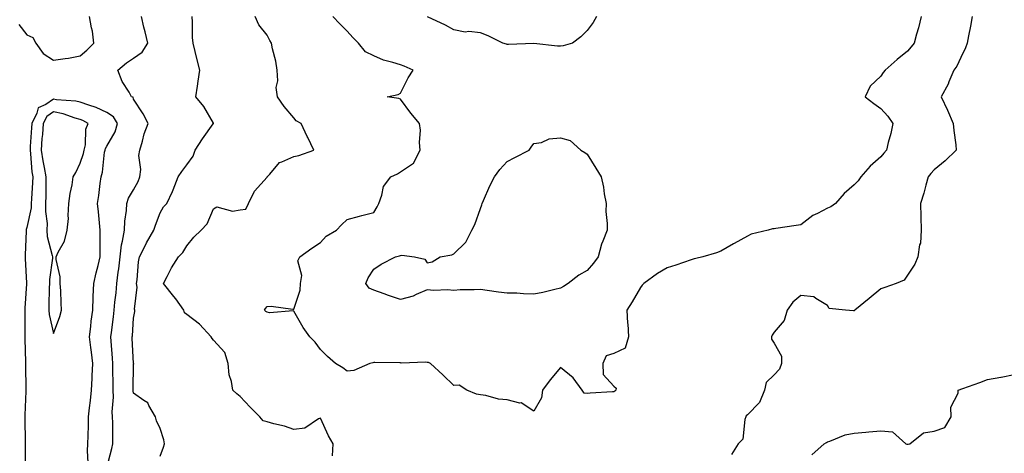
# Model space of a CAD drawing. Units: inches. Extents: x 876083 to 878723, y 7239818 to 7242458.
# Drawn here: x 877765 to 878134, y 7241508 to 7241671 of the extents above; entities that cross this region are included whole.
import ezdxf

# ---------------------------------------------------------------- set-up
doc = ezdxf.new("R2010")
doc.units = ezdxf.units.IN
doc.header["$MEASUREMENT"] = 0
doc.layers.add('Contour_87607239', color=7, linetype='Continuous', true_color=0x58bf19)

msp = doc.modelspace()

# ---------------------------------------------------------------- linework, layer by layer
at = {"layer": 'Contour_87607239'}
for points in [[(877765.06, 7241668.93, 3312), (877768.05, 7241665.15, 3312), (877770.27, 7241664.15, 3312), (877771.38, 7241661.92, 3312), (877774.21, 7241658.08, 3312), (877778.05, 7241655.57, 3312), (877782.41, 7241656.28, 3312), (877783.63, 7241656.33, 3312), (877788.05, 7241657.28, 3312), (877790.59, 7241659.38, 3312), (877793.1, 7241661.92, 3312), (877792.62, 7241666.49, 3312), (877792.22, 7241667.75, 3312), (877791.57, 7241671.92, 3312)], [(877798.05, 7241503, 3311), (877799.88, 7241510.08, 3311), (877800.28, 7241511.92, 3311), (877800.23, 7241514.1, 3311), (877800.23, 7241519.74, 3311), (877800.18, 7241521.92, 3311), (877800.03, 7241523.9, 3311), (877800.56, 7241529.41, 3311), (877800.42, 7241531.92, 3311), (877800.41, 7241534.28, 3311), (877800.28, 7241539.69, 3311), (877800.27, 7241541.92, 3311), (877800.14, 7241544.01, 3311), (877799.67, 7241550.3, 3311), (877799.57, 7241551.92, 3311), (877799.75, 7241553.62, 3311), (877800.52, 7241559.45, 3311), (877800.76, 7241561.92, 3311), (877801.06, 7241564.93, 3311), (877801.49, 7241568.47, 3311), (877801.81, 7241571.92, 3311), (877802.32, 7241576.19, 3311), (877802.53, 7241577.44, 3311), (877803, 7241581.92, 3311), (877803.54, 7241586.42, 3311), (877803.94, 7241587.82, 3311), (877804.61, 7241591.92, 3311), (877804.73, 7241595.24, 3311), (877805.41, 7241599.28, 3311), (877805.54, 7241601.92, 3311), (877806.12, 7241603.85, 3311), (877808.05, 7241607.09, 3311), (877809.8, 7241610.17, 3311), (877810.44, 7241611.92, 3311), (877810.72, 7241614.59, 3311), (877810.07, 7241619.9, 3311), (877810.41, 7241621.92, 3311), (877811.43, 7241625.31, 3311), (877812.01, 7241627.96, 3311), (877813.53, 7241631.92, 3311), (877811.65, 7241635.52, 3311), (877808.05, 7241641.05, 3311), (877807.84, 7241641.71, 3311), (877807.33, 7241641.92, 3311), (877806.4, 7241643.57, 3311), (877803.75, 7241647.62, 3311), (877802.12, 7241651.92, 3311), (877805.4, 7241654.58, 3311), (877808.05, 7241656.34, 3311), (877811.32, 7241658.65, 3311), (877813.41, 7241661.92, 3311), (877812.4, 7241666.28, 3311), (877811.93, 7241668.03, 3311), (877810.98, 7241671.92, 3311)], [(877818.05, 7241507.3, 3310), (877819.3, 7241510.67, 3310), (877819.61, 7241511.92, 3310), (877819.44, 7241513.31, 3310), (877818.05, 7241517.55, 3310), (877816.65, 7241520.52, 3310), (877816.26, 7241521.92, 3310), (877813.79, 7241526.18, 3310), (877813.4, 7241527.26, 3310), (877811.83, 7241528.14, 3310), (877808.05, 7241530.87, 3310), (877807.86, 7241531.72, 3310), (877807.85, 7241531.92, 3310), (877807.85, 7241532.13, 3310), (877808.05, 7241541.74, 3310), (877808.09, 7241541.88, 3310), (877808.09, 7241541.92, 3310), (877808.06, 7241541.93, 3310), (877808.05, 7241542, 3310), (877807.58, 7241551.45, 3310), (877807.55, 7241551.92, 3310), (877807.6, 7241552.37, 3310), (877808.05, 7241558.93, 3310), (877808.49, 7241561.48, 3310), (877808.56, 7241561.92, 3310), (877808.43, 7241562.3, 3310), (877809.42, 7241570.54, 3310), (877809.2, 7241571.92, 3310), (877809.39, 7241573.26, 3310), (877809.92, 7241580.05, 3310), (877810.22, 7241581.92, 3310), (877812.47, 7241586.34, 3310), (877812.84, 7241587.13, 3310), (877815.68, 7241591.92, 3310), (877816.22, 7241593.76, 3310), (877818.05, 7241598.39, 3310), (877819.31, 7241600.66, 3310), (877820.53, 7241601.92, 3310), (877822.59, 7241606.46, 3310), (877822.89, 7241607.08, 3310), (877824.77, 7241611.92, 3310), (877826.07, 7241613.9, 3310), (877828.05, 7241616.35, 3310), (877830.38, 7241619.59, 3310), (877831.17, 7241621.92, 3310), (877833.82, 7241626.15, 3310), (877837.93, 7241631.8, 3310), (877838.01, 7241631.92, 3310), (877837.96, 7241632.02, 3310), (877834.4, 7241638.27, 3310), (877831.4, 7241641.92, 3310), (877831.97, 7241645.84, 3310), (877832.29, 7241647.68, 3310), (877832.87, 7241651.92, 3310), (877831.89, 7241655.76, 3310), (877831.15, 7241658.81, 3310), (877830.38, 7241661.92, 3310), (877830.19, 7241664.06, 3310), (877830.16, 7241669.81, 3310), (877829.99, 7241671.92, 3310)], [(877882.61, 7241507.36, 3309), (877882.82, 7241511.92, 3309), (877881.03, 7241514.9, 3309), (877878.05, 7241521.46, 3309), (877877.31, 7241521.18, 3309), (877872.2, 7241517.77, 3309), (877868.05, 7241517.19, 3309), (877864.59, 7241518.45, 3309), (877860.58, 7241519.39, 3309), (877858.05, 7241520.15, 3309), (877856.65, 7241520.51, 3309), (877855.36, 7241521.92, 3309), (877851.71, 7241525.58, 3309), (877848.05, 7241529.6, 3309), (877846.74, 7241530.61, 3309), (877845.29, 7241531.92, 3309), (877844.8, 7241535.17, 3309), (877843.89, 7241537.76, 3309), (877843.5, 7241541.92, 3309), (877842.21, 7241546.08, 3309), (877838.05, 7241550.65, 3309), (877837.44, 7241551.3, 3309), (877837.07, 7241551.92, 3309), (877832.77, 7241556.64, 3309), (877828.05, 7241560.28, 3309), (877827.11, 7241560.98, 3309), (877826.85, 7241561.92, 3309), (877823.83, 7241566.14, 3309), (877823.19, 7241567.06, 3309), (877819.28, 7241571.92, 3309), (877820.66, 7241574.53, 3309), (877822.21, 7241577.76, 3309), (877824.9, 7241581.92, 3309), (877826.48, 7241583.49, 3309), (877828.05, 7241586.04, 3309), (877830.62, 7241589.35, 3309), (877833.32, 7241591.92, 3309), (877835.68, 7241594.29, 3309), (877838.05, 7241599.96, 3309), (877839.27, 7241600.7, 3309), (877845.12, 7241598.99, 3309), (877848.05, 7241599.49, 3309), (877850.17, 7241599.8, 3309), (877851.11, 7241601.92, 3309), (877853.41, 7241606.56, 3309), (877858.05, 7241611.82, 3309), (877858.11, 7241611.86, 3309), (877858.16, 7241611.92, 3309), (877859.1, 7241612.96, 3309), (877862.68, 7241617.29, 3309), (877863.64, 7241617.51, 3309), (877868.05, 7241619.57, 3309), (877870.03, 7241619.95, 3309), (877875.57, 7241621.92, 3309), (877873.29, 7241626.68, 3309), (877873.13, 7241627.01, 3309), (877870.81, 7241631.92, 3309), (877868.98, 7241632.85, 3309), (877868.05, 7241634.06, 3309), (877864.43, 7241638.31, 3309), (877861.98, 7241641.92, 3309), (877861.53, 7241645.4, 3309), (877862.08, 7241647.89, 3309), (877861.81, 7241651.92, 3309), (877861.37, 7241655.24, 3309), (877860.1, 7241659.87, 3309), (877859.75, 7241661.92, 3309), (877859.11, 7241662.98, 3309), (877858.05, 7241664.94, 3309), (877855, 7241668.86, 3309), (877853.56, 7241671.92, 3309)], [(878103.13, 7241671.92, 3308), (878102.23, 7241667.74, 3308), (878101.47, 7241665.35, 3308), (878100.61, 7241661.92, 3308), (878099.42, 7241660.55, 3308), (878098.05, 7241658.96, 3308), (878094.17, 7241655.81, 3308), (878089.64, 7241651.92, 3308), (878088.96, 7241651.01, 3308), (878088.05, 7241649.57, 3308), (878084.09, 7241645.88, 3308), (878082.18, 7241641.92, 3308), (878085.49, 7241639.36, 3308), (878088.05, 7241637.56, 3308), (878090.74, 7241634.61, 3308), (878092.58, 7241631.92, 3308), (878091.79, 7241628.18, 3308), (878090.85, 7241624.71, 3308), (878090.2, 7241621.92, 3308), (878089.21, 7241620.76, 3308), (878088.05, 7241619.4, 3308), (878084.04, 7241615.93, 3308), (878080.53, 7241611.92, 3308), (878079.51, 7241610.46, 3308), (878078.05, 7241608.88, 3308), (878074.35, 7241605.62, 3308), (878071.09, 7241601.92, 3308), (878069.33, 7241600.64, 3308), (878068.05, 7241600.14, 3308), (878064.3, 7241598.17, 3308), (878062.56, 7241597.41, 3308), (878058.05, 7241593.88, 3308), (878056.32, 7241593.66, 3308), (878048.68, 7241592.55, 3308), (878048.05, 7241592.47, 3308), (878047.51, 7241592.46, 3308), (878045.79, 7241591.92, 3308), (878039.53, 7241590.45, 3308), (878038.05, 7241589.69, 3308), (878033.1, 7241586.87, 3308), (878032.89, 7241586.76, 3308), (878028.05, 7241584.06, 3308), (878026.53, 7241583.43, 3308), (878021.3, 7241581.92, 3308), (878018.73, 7241581.25, 3308), (878018.05, 7241581.19, 3308), (878016.96, 7241580.83, 3308), (878011.2, 7241578.77, 3308), (878008.05, 7241577.81, 3308), (878004.33, 7241575.64, 3308), (877999.2, 7241571.92, 3308), (877998.67, 7241571.3, 3308), (877998.05, 7241570.48, 3308), (877994.89, 7241565.08, 3308), (877992.84, 7241561.92, 3308), (877993.18, 7241557.06, 3308), (877993.2, 7241556.77, 3308), (877993.53, 7241551.92, 3308), (877992.23, 7241547.74, 3308), (877988.05, 7241545.76, 3308), (877985.18, 7241544.79, 3308), (877983.86, 7241541.92, 3308), (877984.02, 7241537.89, 3308), (877988.05, 7241533.45, 3308), (877988.85, 7241532.72, 3308), (877988.74, 7241531.92, 3308), (877988.43, 7241531.55, 3308), (877988.05, 7241531.4, 3308), (877987.47, 7241531.34, 3308), (877979.17, 7241530.81, 3308), (877978.05, 7241530.68, 3308), (877976.93, 7241530.8, 3308), (877976.11, 7241531.92, 3308), (877972.77, 7241536.64, 3308), (877968.05, 7241540.47, 3308), (877964.19, 7241535.79, 3308), (877961.32, 7241531.92, 3308), (877960.86, 7241529.11, 3308), (877958.05, 7241524.11, 3308), (877953.31, 7241527.18, 3308), (877952.84, 7241527.13, 3308), (877948.05, 7241528.31, 3308), (877944.78, 7241528.65, 3308), (877940.05, 7241529.92, 3308), (877938.05, 7241530.19, 3308), (877936.59, 7241530.46, 3308), (877932.9, 7241531.92, 3308), (877929.99, 7241533.86, 3308), (877928.05, 7241533.73, 3308), (877923.87, 7241537.74, 3308), (877919.25, 7241541.92, 3308), (877918.5, 7241542.37, 3308), (877918.05, 7241542.33, 3308), (877917.57, 7241542.4, 3308), (877908.26, 7241542.13, 3308), (877908.05, 7241542.17, 3308), (877907.8, 7241542.17, 3308), (877898.41, 7241542.28, 3308), (877898.05, 7241542.28, 3308), (877897.71, 7241542.26, 3308), (877896.61, 7241541.92, 3308), (877890.59, 7241539.38, 3308), (877888.05, 7241539.06, 3308), (877886.48, 7241540.35, 3308), (877883.72, 7241541.92, 3308), (877880.7, 7241544.57, 3308), (877878.05, 7241547.15, 3308), (877876.07, 7241549.95, 3308), (877874.09, 7241551.92, 3308), (877871.57, 7241555.44, 3308), (877868.05, 7241561.51, 3308), (877867.85, 7241561.72, 3308), (877859.04, 7241560.93, 3308), (877858.05, 7241561.24, 3308), (877857.59, 7241561.46, 3308), (877857.12, 7241561.92, 3308), (877857.44, 7241562.54, 3308), (877858.05, 7241563.27, 3308), (877859.62, 7241563.49, 3308), (877867.7, 7241562.27, 3308), (877868.05, 7241562.38, 3308), (877870.5, 7241569.47, 3308), (877870.62, 7241571.92, 3308), (877871.1, 7241574.97, 3308), (877869.57, 7241580.41, 3308), (877870.33, 7241581.92, 3308), (877874.82, 7241585.15, 3308), (877878.05, 7241587.25, 3308), (877880.23, 7241589.73, 3308), (877884.11, 7241591.92, 3308), (877886.01, 7241593.96, 3308), (877888.05, 7241595.89, 3308), (877892.75, 7241597.21, 3308), (877893.53, 7241597.4, 3308), (877898.05, 7241598.59, 3308), (877899.3, 7241600.67, 3308), (877899.94, 7241601.92, 3308), (877901.11, 7241604.98, 3308), (877901.73, 7241608.25, 3308), (877904.45, 7241611.92, 3308), (877906.92, 7241613.05, 3308), (877908.05, 7241613.71, 3308), (877912.93, 7241617.05, 3308), (877915.41, 7241621.92, 3308), (877915.16, 7241624.81, 3308), (877915.51, 7241629.38, 3308), (877915.18, 7241631.92, 3308), (877911.88, 7241635.75, 3308), (877908.05, 7241641.03, 3308), (877907.42, 7241641.3, 3308), (877903.02, 7241641.92, 3308), (877907.25, 7241642.72, 3308), (877908.05, 7241643.22, 3308), (877910.95, 7241649.02, 3308), (877912.83, 7241651.92, 3308), (877909.47, 7241653.34, 3308), (877908.05, 7241653.8, 3308), (877905.21, 7241654.76, 3308), (877901.73, 7241655.6, 3308), (877898.05, 7241657.29, 3308), (877894.9, 7241658.77, 3308), (877892.28, 7241661.92, 3308), (877890.24, 7241664.11, 3308), (877888.05, 7241666.45, 3308), (877885.38, 7241669.24, 3308), (877882.77, 7241671.92, 3308)], [(877981.5, 7241671.92, 3307), (877980.29, 7241669.68, 3307), (877978.05, 7241666.7, 3307), (877975.65, 7241664.31, 3307), (877972.54, 7241661.92, 3307), (877969.03, 7241660.93, 3307), (877968.05, 7241660.88, 3307), (877966.94, 7241660.81, 3307), (877958.08, 7241661.89, 3307), (877958.05, 7241661.88, 3307), (877958.02, 7241661.88, 3307), (877948.54, 7241661.43, 3307), (877948.05, 7241661.45, 3307), (877947.73, 7241661.61, 3307), (877946.41, 7241661.92, 3307), (877940.87, 7241664.74, 3307), (877938.05, 7241665.81, 3307), (877933.68, 7241666.3, 3307), (877932.26, 7241666.13, 3307), (877928.05, 7241666.92, 3307), (877924.9, 7241668.78, 3307), (877918.16, 7241671.81, 3307)], [(878122.22, 7241671.92, 3309), (878121.61, 7241668.37, 3309), (878120.89, 7241664.76, 3309), (878120.38, 7241661.92, 3309), (878119.8, 7241660.17, 3309), (878118.05, 7241656.58, 3309), (878116.56, 7241653.4, 3309), (878115.47, 7241651.92, 3309), (878113.56, 7241647.43, 3309), (878113.29, 7241646.68, 3309), (878110.68, 7241641.92, 3309), (878113.04, 7241636.93, 3309), (878113.05, 7241636.92, 3309), (878115.17, 7241631.92, 3309), (878115.4, 7241629.27, 3309), (878116.1, 7241623.87, 3309), (878116.28, 7241621.92, 3309), (878112.12, 7241617.86, 3309), (878108.05, 7241614.58, 3309), (878106.8, 7241613.17, 3309), (878105.77, 7241611.92, 3309), (878104.87, 7241608.74, 3309), (878104.22, 7241605.75, 3309), (878102.91, 7241601.92, 3309), (878103.04, 7241596.93, 3309), (878103.04, 7241596.91, 3309), (878103.22, 7241591.92, 3309), (878102.88, 7241587.09, 3309), (878102.59, 7241586.46, 3309), (878101.92, 7241581.92, 3309), (878100.84, 7241579.13, 3309), (878098.05, 7241575.01, 3309), (878096.77, 7241573.2, 3309), (878093.76, 7241571.92, 3309), (878089.59, 7241570.38, 3309), (878088.05, 7241569.92, 3309), (878083.71, 7241566.26, 3309), (878078.34, 7241561.92, 3309), (878078.18, 7241561.79, 3309), (878078.05, 7241561.74, 3309), (878077.86, 7241561.73, 3309), (878074.87, 7241561.92, 3309), (878068.74, 7241562.61, 3309), (878068.05, 7241563.73, 3309), (878063.64, 7241566.33, 3309), (878063.01, 7241566.88, 3309), (878058.05, 7241567.46, 3309), (878055.07, 7241564.9, 3309), (878052.95, 7241561.92, 3309), (878051.88, 7241558.09, 3309), (878048.05, 7241553.75, 3309), (878047.37, 7241552.6, 3309), (878047.12, 7241551.92, 3309), (878047.15, 7241551.02, 3309), (878048.05, 7241549.58, 3309), (878050.81, 7241544.68, 3309), (878050.82, 7241541.92, 3309), (878050.13, 7241539.84, 3309), (878048.05, 7241537.71, 3309), (878045.13, 7241534.84, 3309), (878044.42, 7241531.92, 3309), (878042.64, 7241527.33, 3309), (878038.05, 7241522.79, 3309), (878037.62, 7241522.35, 3309), (878037.46, 7241521.92, 3309), (878037.08, 7241520.95, 3309), (878036.37, 7241513.6, 3309), (878034.54, 7241511.92, 3309), (878032.16, 7241507.81, 3309)], [(877791.06, 7241504.93, 3312), (877790.77, 7241509.21, 3312), (877790.95, 7241511.92, 3312), (877790.99, 7241514.86, 3312), (877791.1, 7241518.87, 3312), (877791.14, 7241521.92, 3312), (877791.53, 7241525.4, 3312), (877791.87, 7241528.1, 3312), (877792.28, 7241531.92, 3312), (877792.47, 7241536.34, 3312), (877792.59, 7241537.38, 3312), (877792.76, 7241541.92, 3312), (877792.28, 7241546.16, 3312), (877791.99, 7241547.98, 3312), (877791.5, 7241551.92, 3312), (877791.98, 7241555.86, 3312), (877792.19, 7241557.78, 3312), (877792.72, 7241561.92, 3312), (877792.94, 7241566.81, 3312), (877792.93, 7241567.04, 3312), (877793.2, 7241571.92, 3312), (877794.02, 7241575.95, 3312), (877794.78, 7241578.65, 3312), (877795.54, 7241581.92, 3312), (877795.59, 7241584.38, 3312), (877795.5, 7241589.36, 3312), (877795.55, 7241591.92, 3312), (877795.28, 7241594.68, 3312), (877794.89, 7241598.77, 3312), (877794.59, 7241601.92, 3312), (877795.06, 7241604.91, 3312), (877795.53, 7241609.4, 3312), (877795.89, 7241611.92, 3312), (877796.35, 7241613.62, 3312), (877797.21, 7241621.08, 3312), (877797.39, 7241621.92, 3312), (877797.51, 7241622.46, 3312), (877798.05, 7241623.37, 3312), (877801.16, 7241628.8, 3312), (877802.01, 7241631.92, 3312), (877800.56, 7241634.43, 3312), (877798.05, 7241636.06, 3312), (877794.02, 7241637.9, 3312), (877791.28, 7241638.69, 3312), (877788.05, 7241639.86, 3312), (877786.42, 7241640.29, 3312), (877779.16, 7241640.81, 3312), (877778.05, 7241641.02, 3312), (877775.18, 7241639.05, 3312), (877772.25, 7241637.72, 3312), (877771.83, 7241635.7, 3312), (877769.9, 7241631.92, 3312), (877769.77, 7241630.2, 3312), (877769.36, 7241623.23, 3312), (877769.27, 7241621.92, 3312), (877769.47, 7241620.5, 3312), (877769.93, 7241613.8, 3312), (877770.26, 7241611.92, 3312), (877770.2, 7241609.77, 3312), (877769.75, 7241603.62, 3312), (877769.7, 7241601.92, 3312), (877769.65, 7241600.32, 3312), (877768.05, 7241592.95, 3312), (877767.86, 7241592.12, 3312), (877767.84, 7241591.92, 3312), (877767.84, 7241591.71, 3312), (877767.39, 7241582.58, 3312), (877767.4, 7241581.92, 3312), (877767.41, 7241581.28, 3312), (877767.93, 7241572.05, 3312), (877767.93, 7241571.92, 3312), (877767.93, 7241571.79, 3312), (877767.31, 7241562.66, 3312), (877767.3, 7241561.92, 3312), (877767.33, 7241561.2, 3312), (877767.25, 7241552.72, 3312), (877767.28, 7241551.92, 3312), (877767.31, 7241551.18, 3312), (877767.49, 7241542.48, 3312), (877767.51, 7241541.92, 3312), (877767.52, 7241541.39, 3312), (877767.71, 7241532.25, 3312), (877767.72, 7241531.92, 3312), (877767.72, 7241531.6, 3312), (877767.34, 7241522.63, 3312), (877767.34, 7241521.92, 3312), (877767.36, 7241521.24, 3312), (877767.37, 7241512.6, 3312), (877767.39, 7241511.92, 3312), (877767.39, 7241511.26, 3312), (877767.38, 7241502.58, 3312)], [(878062.22, 7241507.75, 3309), (878066.78, 7241511.92, 3309), (878067.66, 7241512.31, 3309), (878068.05, 7241512.59, 3309), (878068.99, 7241512.86, 3309), (878074.74, 7241515.23, 3309), (878078.05, 7241515.88, 3309), (878082.39, 7241516.27, 3309), (878083.57, 7241516.39, 3309), (878088.05, 7241516.76, 3309), (878092.42, 7241516.3, 3309), (878097.47, 7241511.92, 3309), (878097.85, 7241511.72, 3309), (878098.05, 7241511.71, 3309), (878098.29, 7241511.69, 3309), (878098.94, 7241511.92, 3309), (878103.99, 7241515.98, 3309), (878108.05, 7241516.66, 3309), (878112, 7241517.96, 3309), (878114.37, 7241521.92, 3309), (878114.34, 7241525.63, 3309), (878117.03, 7241530.9, 3309), (878117.01, 7241531.92, 3309), (878117.76, 7241532.2, 3309), (878118.05, 7241532.35, 3309), (878118.73, 7241532.6, 3309), (878125.12, 7241534.85, 3309), (878128.05, 7241535.95, 3309), (878133, 7241536.86, 3309), (878133.09, 7241536.88, 3309), (878138.05, 7241537.8, 3309)]]:
    msp.add_polyline3d(points, dxfattribs=at)
for points in [[(877778.05, 7241553.2, 3313), (877780.4, 7241559.58, 3313), (877781.05, 7241561.92, 3313), (877780.87, 7241564.74, 3313), (877780.73, 7241569.24, 3313), (877780.57, 7241571.92, 3313), (877780.59, 7241574.46, 3313), (877779.03, 7241580.94, 3313), (877779.04, 7241581.92, 3313), (877779.78, 7241583.65, 3313), (877782.12, 7241587.85, 3313), (877783.22, 7241591.92, 3313), (877783.66, 7241596.3, 3313), (877783.54, 7241597.41, 3313), (877783.85, 7241601.92, 3313), (877784.29, 7241605.68, 3313), (877784.98, 7241608.84, 3313), (877785.4, 7241611.92, 3313), (877786.4, 7241613.57, 3313), (877788.05, 7241617.04, 3313), (877789.33, 7241620.64, 3313), (877789.59, 7241621.92, 3313), (877790.07, 7241623.94, 3313), (877790.18, 7241629.79, 3313), (877791.09, 7241631.92, 3313), (877789.09, 7241632.96, 3313), (877788.05, 7241633.34, 3313), (877786.13, 7241633.84, 3313), (877781.66, 7241635.53, 3313), (877778.05, 7241636.24, 3313), (877775.49, 7241634.48, 3313), (877774.19, 7241631.92, 3313), (877773.87, 7241627.73, 3313), (877773.73, 7241626.25, 3313), (877773.41, 7241621.92, 3313), (877773.99, 7241617.86, 3313), (877774.6, 7241615.37, 3313), (877775.2, 7241611.92, 3313), (877775.12, 7241608.99, 3313), (877775.18, 7241604.79, 3313), (877775.09, 7241601.92, 3313), (877774.99, 7241598.85, 3313), (877775.61, 7241594.36, 3313), (877775.49, 7241591.92, 3313), (877775.68, 7241589.55, 3313), (877777.56, 7241582.41, 3313), (877777.61, 7241581.92, 3313), (877777.61, 7241581.48, 3313), (877776.6, 7241573.38, 3313), (877776.58, 7241571.92, 3313), (877776.48, 7241570.35, 3313), (877776.35, 7241563.62, 3313), (877776.24, 7241561.92, 3313), (877776.39, 7241560.26, 3313)], [(877968.05, 7241570.19, 3307), (877965.87, 7241569.74, 3307), (877961.41, 7241568.56, 3307), (877958.05, 7241567.97, 3307), (877954.16, 7241568.02, 3307), (877951.7, 7241568.27, 3307), (877948.05, 7241568.34, 3307), (877944.81, 7241568.68, 3307), (877940.6, 7241569.36, 3307), (877938.05, 7241569.66, 3307), (877935.62, 7241569.5, 3307), (877930.42, 7241569.56, 3307), (877928.05, 7241569.35, 3307), (877925.64, 7241569.51, 3307), (877920.6, 7241569.37, 3307), (877918.05, 7241569.51, 3307), (877913.95, 7241567.82, 3307), (877912.79, 7241567.18, 3307), (877908.05, 7241565.97, 3307), (877903.55, 7241567.42, 3307), (877901.95, 7241568.02, 3307), (877898.05, 7241569.38, 3307), (877896.37, 7241570.24, 3307), (877895.07, 7241571.92, 3307), (877895.93, 7241574.04, 3307), (877898.05, 7241577.26, 3307), (877900.79, 7241579.19, 3307), (877906.14, 7241581.92, 3307), (877907.68, 7241582.29, 3307), (877908.05, 7241582.47, 3307), (877908.62, 7241582.5, 3307), (877913.36, 7241581.92, 3307), (877917.13, 7241581, 3307), (877918.05, 7241579.72, 3307), (877919.91, 7241580.06, 3307), (877922.91, 7241581.92, 3307), (877927.29, 7241582.68, 3307), (877928.05, 7241583.06, 3307), (877932.49, 7241587.48, 3307), (877934.86, 7241591.92, 3307), (877935.97, 7241594, 3307), (877938.05, 7241599.99, 3307), (877938.55, 7241601.42, 3307), (877938.67, 7241601.92, 3307), (877939.2, 7241603.07, 3307), (877941.49, 7241608.48, 3307), (877943.29, 7241611.92, 3307), (877945.31, 7241614.66, 3307), (877948.05, 7241617.67, 3307), (877950.87, 7241619.1, 3307), (877956.23, 7241621.92, 3307), (877957.01, 7241622.96, 3307), (877958.05, 7241624.34, 3307), (877960.95, 7241624.82, 3307), (877963.79, 7241626.18, 3307), (877968.05, 7241626.5, 3307), (877971.68, 7241625.54, 3307), (877975.67, 7241621.92, 3307), (877977.1, 7241620.96, 3307), (877978.05, 7241620.38, 3307), (877981.24, 7241615.11, 3307), (877983.24, 7241611.92, 3307), (877984.18, 7241608.05, 3307), (877984.43, 7241605.54, 3307), (877985.13, 7241601.92, 3307), (877985.04, 7241598.91, 3307), (877985.56, 7241594.41, 3307), (877985.47, 7241591.92, 3307), (877983.91, 7241587.78, 3307), (877983.36, 7241586.62, 3307), (877982.08, 7241581.92, 3307), (877980.42, 7241579.56, 3307), (877978.05, 7241576.83, 3307), (877974.92, 7241575.05, 3307), (877970.93, 7241571.92, 3307), (877969.13, 7241570.84, 3307)]]:
    msp.add_polyline3d(points, close=True, dxfattribs=at)

doc.saveas('drawing.dxf')
